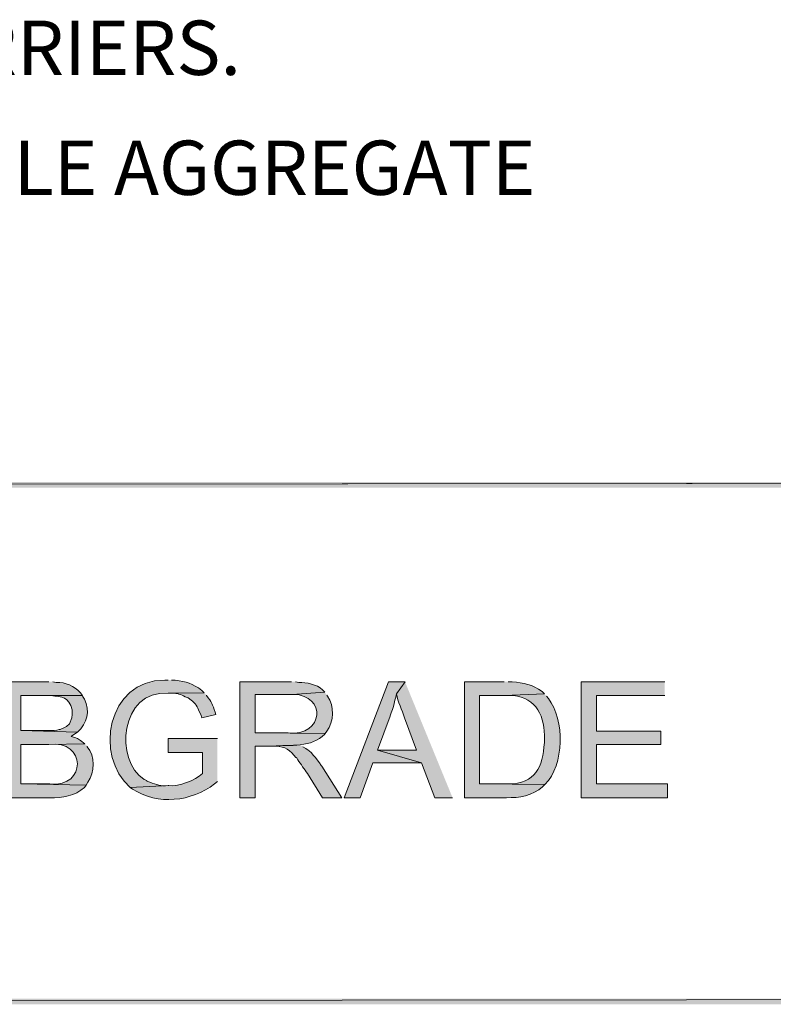
# Model space of a CAD drawing. Units: inches. Extents: x 1.37 to 9.88, y 2.99 to 10.3.
# Drawn here: x 6.9 to 7.99, y 2.99 to 4.42 of the extents above; entities that cross this region are included whole.
import ezdxf

# ---------------------------------------------------------------- set-up
doc = ezdxf.new("R2010")
doc.units = ezdxf.units.IN
doc.header["$MEASUREMENT"] = 0
doc.layers.add('Layer 1', color=7, linetype='Continuous')

# ---------------------------------------------------------------- blocks, each defined once
blk = doc.blocks.new('block 6')
at = {"layer": 'Layer 1', "color": 250, "true_color": 0x231f20, "insert": (2.695, 4.3349), "char_height": 0.0788632, "attachment_point": 7}
blk.add_mtext('\\fArial|b0|i0|c0|p34;\\W1;REQUIRED STRUCTURAL THICKNESS IS FROM TOP OF PAVERS TO TOP OF FLOW BARRIERS.', dxfattribs=at)
blk = doc.blocks.new('block 7')
at = {"layer": 'Layer 1', "color": 7, "true_color": 0xffffff, "insert": (2.6993, 4.1607), "char_height": 0.0788376, "attachment_point": 7}
blk.add_mtext('\\fArial|b0|i0|c0|p34;\\W1;NO. 2 STONE MAY BE SUBSTITUTED WITH NO.3 STONE OR OTHER LOCALLY-AVAILABLE AGGREGATE', dxfattribs=at)

msp = doc.modelspace()

# ---------------------------------------------------------------- hatches: boundary and pattern name
at = {"layer": 'Layer 1', "true_color": 0xffffff}
for points in [[(9.8758, 3.7436), (1.3767, 3.7353), (1.3683, 3.7436)], [(1.3767, 3.7436), (1.3683, 3.7353), (9.8675, 3.7436)], [(1.3683, 3.7353), (9.8675, 3.7436), (9.8758, 3.7353)], [(9.8675, 3.7353), (9.8758, 3.7436), (1.3767, 3.7353)], [(7.4592, 3.4536), (7.435, 3.4536), (7.3708, 3.2853), (7.3942, 3.2853), (7.4125, 3.3361), (7.4833, 3.3361), (7.4192, 3.3544), (7.4375, 3.4036), (7.4375, 3.4044), (7.4392, 3.4086), (7.4408, 3.4136), (7.4425, 3.4178), (7.4433, 3.4219), (7.4442, 3.4269), (7.4458, 3.4311), (7.4467, 3.4361)], [(7.8367, 3.4536), (7.715, 3.4536), (7.715, 3.2853), (7.8408, 3.2853), (7.8408, 3.3053), (7.7375, 3.3053), (7.7375, 3.3628), (7.8308, 3.3628), (7.8308, 3.3819), (7.7375, 3.3819), (7.7375, 3.4336), (7.8367, 3.4336)], [(1.3767, 2.9936), (1.3683, 2.9853), (9.8675, 2.9936)], [(1.3683, 2.9853), (9.8675, 2.9936), (9.8758, 2.9853)]]:
    msp.add_hatch(color=7, dxfattribs=at).paths.add_polyline_path(points)
h = msp.add_hatch(color=7, dxfattribs=at)
edge = h.paths.add_edge_path()
edge.add_spline(control_points=[(6.9417, 3.4536), (6.9417, 3.4536), (6.8792, 3.4536), (6.8792, 3.4536), (6.8792, 3.4536), (6.8792, 3.2853), (6.8792, 3.2853), (6.8792, 3.2853), (6.9433, 3.2853), (6.9433, 3.2853), (6.9605, 3.285), (6.9806, 3.2877), (6.9933, 3.3003), (6.9933, 3.3003), (6.9958, 3.3036), (6.9958, 3.3036), (6.9958, 3.3036), (6.9008, 3.3053), (6.9008, 3.3053), (6.9008, 3.3053), (6.9008, 3.3628), (6.9008, 3.3628), (6.9008, 3.3628), (6.94, 3.3628), (6.94, 3.3628), (6.94, 3.3628), (6.9942, 3.3636), (6.9942, 3.3636), (6.9942, 3.3636), (6.9875, 3.3686), (6.9875, 3.3686), (6.9875, 3.3686), (6.9833, 3.3711), (6.9833, 3.3711), (6.9833, 3.3711), (6.9792, 3.3728), (6.9792, 3.3728), (6.9792, 3.3728), (6.9742, 3.3744), (6.9742, 3.3744), (6.9742, 3.3744), (6.975, 3.3753), (6.975, 3.3753), (6.975, 3.3753), (6.9833, 3.3803), (6.9833, 3.3803), (6.9833, 3.3803), (6.9008, 3.3828), (6.9008, 3.3828), (6.9008, 3.3828), (6.9008, 3.4336), (6.9008, 3.4336), (6.9008, 3.4336), (6.9908, 3.4336), (6.9908, 3.4336), (6.9908, 3.4336), (6.9875, 3.4378), (6.9875, 3.4378), (6.9786, 3.4475), (6.9657, 3.4532), (6.9525, 3.4528), (6.9525, 3.4528), (6.9475, 3.4536), (6.9475, 3.4536)], knot_values=[0, 0, 0, 0, 0.013889, 0.013889, 0.013889, 0.027778, 0.027778, 0.027778, 0.041667, 0.041667, 0.041667, 0.055556, 0.055556, 0.055556, 0.069444, 0.069444, 0.069444, 0.083333, 0.083333, 0.083333, 0.097222, 0.097222, 0.097222, 0.111111, 0.111111, 0.111111, 0.125, 0.125, 0.125, 0.138889, 0.138889, 0.138889, 0.152778, 0.152778, 0.152778, 0.166667, 0.166667, 0.166667, 0.180556, 0.180556, 0.180556, 0.194444, 0.194444, 0.194444, 0.208333, 0.208333, 0.208333, 0.222222, 0.222222, 0.222222, 0.236111, 0.236111, 0.236111, 0.25, 0.25, 0.25, 0.263889, 0.263889, 0.263889, 0.277778, 0.277778, 0.277778, 0.291667, 0.291667, 0.291667, 0.291667], degree=3, periodic=0)
edge.add_line((6.9475, 3.4536), (6.9417, 3.4536))
h = msp.add_hatch(color=7, dxfattribs=at)
edge = h.paths.add_edge_path()
edge.add_spline(control_points=[(7.115, 3.4561), (7.115, 3.4561), (7.11, 3.4561), (7.11, 3.4561), (7.0266, 3.4561), (7.0071, 3.3454), (7.06, 3.3003), (7.06, 3.3003), (7.1158, 3.3028), (7.1158, 3.3028), (7.1158, 3.3028), (7.115, 3.3028), (7.115, 3.3028), (7.1041, 3.302), (7.0986, 3.3043), (7.0883, 3.3078), (7.0883, 3.3078), (7.0842, 3.3094), (7.0842, 3.3094), (7.0842, 3.3094), (7.0842, 3.3103), (7.0842, 3.3103), (7.0842, 3.3103), (7.08, 3.3119), (7.08, 3.3119), (7.0366, 3.3388), (7.0452, 3.4422), (7.115, 3.4369), (7.115, 3.4369), (7.1675, 3.4378), (7.1675, 3.4378), (7.1675, 3.4378), (7.1642, 3.4411), (7.1642, 3.4411), (7.1501, 3.4516), (7.1418, 3.4534), (7.125, 3.4561), (7.125, 3.4561), (7.12, 3.4561), (7.12, 3.4561)], knot_values=[0, 0, 0, 0, 0.013889, 0.013889, 0.013889, 0.027778, 0.027778, 0.027778, 0.041667, 0.041667, 0.041667, 0.055556, 0.055556, 0.055556, 0.069444, 0.069444, 0.069444, 0.083333, 0.083333, 0.083333, 0.097222, 0.097222, 0.097222, 0.111111, 0.111111, 0.111111, 0.125, 0.125, 0.125, 0.138889, 0.138889, 0.138889, 0.152778, 0.152778, 0.152778, 0.166667, 0.166667, 0.166667, 0.180556, 0.180556, 0.180556, 0.180556], degree=3, periodic=0)
edge.add_line((7.12, 3.4561), (7.115, 3.4561))
h = msp.add_hatch(color=7, dxfattribs=at)
edge = h.paths.add_edge_path()
edge.add_spline(control_points=[(7.2942, 3.4536), (7.2942, 3.4536), (7.2192, 3.4536), (7.2192, 3.4536), (7.2192, 3.4536), (7.2192, 3.2853), (7.2192, 3.2853), (7.2192, 3.2853), (7.2417, 3.2853), (7.2417, 3.2853), (7.2417, 3.2853), (7.2417, 3.3603), (7.2417, 3.3603), (7.2417, 3.3603), (7.2675, 3.3603), (7.2675, 3.3603), (7.2915, 3.3622), (7.3239, 3.3575), (7.3425, 3.3778), (7.3425, 3.3778), (7.3433, 3.3786), (7.3433, 3.3786), (7.3433, 3.3786), (7.2417, 3.3794), (7.2417, 3.3794), (7.2417, 3.3794), (7.2417, 3.4353), (7.2417, 3.4353), (7.2417, 3.4353), (7.295, 3.4353), (7.295, 3.4353), (7.295, 3.4353), (7.3425, 3.4386), (7.3425, 3.4386), (7.3425, 3.4386), (7.3392, 3.4419), (7.3392, 3.4419), (7.3309, 3.4501), (7.3161, 3.4526), (7.305, 3.4528), (7.305, 3.4528), (7.3, 3.4536), (7.3, 3.4536)], knot_values=[0, 0, 0, 0, 0.013889, 0.013889, 0.013889, 0.027778, 0.027778, 0.027778, 0.041667, 0.041667, 0.041667, 0.055556, 0.055556, 0.055556, 0.069444, 0.069444, 0.069444, 0.083333, 0.083333, 0.083333, 0.097222, 0.097222, 0.097222, 0.111111, 0.111111, 0.111111, 0.125, 0.125, 0.125, 0.138889, 0.138889, 0.138889, 0.152778, 0.152778, 0.152778, 0.166667, 0.166667, 0.166667, 0.180556, 0.180556, 0.180556, 0.194444, 0.194444, 0.194444, 0.194444], degree=3, periodic=0)
edge.add_line((7.3, 3.4536), (7.2942, 3.4536))
h = msp.add_hatch(color=7, dxfattribs=at)
edge = h.paths.add_edge_path()
edge.add_spline(control_points=[(7.4592, 3.4536), (7.4592, 3.4536), (7.4467, 3.4361), (7.4467, 3.4361), (7.4489, 3.4243), (7.455, 3.4135), (7.4583, 3.4011), (7.4583, 3.4011), (7.4758, 3.3544), (7.4758, 3.3544), (7.4758, 3.3544), (7.4192, 3.3544), (7.4192, 3.3544), (7.4192, 3.3544), (7.4833, 3.3361), (7.4833, 3.3361), (7.4833, 3.3361), (7.5025, 3.2853), (7.5025, 3.2853), (7.5025, 3.2853), (7.5283, 3.2853), (7.5283, 3.2853)], knot_values=[0, 0, 0, 0, 0.013889, 0.013889, 0.013889, 0.027778, 0.027778, 0.027778, 0.041667, 0.041667, 0.041667, 0.055556, 0.055556, 0.055556, 0.069444, 0.069444, 0.069444, 0.083333, 0.083333, 0.083333, 0.097222, 0.097222, 0.097222, 0.097222], degree=3, periodic=0)
edge.add_line((7.5283, 3.2853), (7.4592, 3.4536))
h = msp.add_hatch(color=7, dxfattribs=at)
edge = h.paths.add_edge_path()
edge.add_spline(control_points=[(7.6033, 3.4536), (7.6033, 3.4536), (7.5458, 3.4536), (7.5458, 3.4536), (7.5458, 3.4536), (7.5458, 3.2853), (7.5458, 3.2853), (7.5458, 3.2853), (7.6067, 3.2853), (7.6067, 3.2853), (7.6253, 3.285), (7.6448, 3.2882), (7.6592, 3.3011), (7.6592, 3.3011), (7.6625, 3.3044), (7.6625, 3.3044), (7.6625, 3.3044), (7.5675, 3.3053), (7.5675, 3.3053), (7.5675, 3.3053), (7.5675, 3.4336), (7.5675, 3.4336), (7.5675, 3.4336), (7.6033, 3.4336), (7.6033, 3.4336), (7.6033, 3.4336), (7.6617, 3.4361), (7.6617, 3.4361), (7.6617, 3.4361), (7.6583, 3.4394), (7.6583, 3.4394), (7.6446, 3.4498), (7.6314, 3.452), (7.615, 3.4536), (7.615, 3.4536), (7.6092, 3.4536), (7.6092, 3.4536)], knot_values=[0, 0, 0, 0, 0.013889, 0.013889, 0.013889, 0.027778, 0.027778, 0.027778, 0.041667, 0.041667, 0.041667, 0.055556, 0.055556, 0.055556, 0.069444, 0.069444, 0.069444, 0.083333, 0.083333, 0.083333, 0.097222, 0.097222, 0.097222, 0.111111, 0.111111, 0.111111, 0.125, 0.125, 0.125, 0.138889, 0.138889, 0.138889, 0.152778, 0.152778, 0.152778, 0.166667, 0.166667, 0.166667, 0.166667], degree=3, periodic=0)
edge.add_line((7.6092, 3.4536), (7.6033, 3.4536))
h = msp.add_hatch(color=7, dxfattribs=at)
edge = h.paths.add_edge_path()
edge.add_spline(control_points=[(6.9908, 3.4336), (6.9908, 3.4336), (6.935, 3.4336), (6.935, 3.4336), (6.935, 3.4336), (6.9442, 3.4336), (6.9442, 3.4336), (6.9619, 3.4315), (6.9696, 3.4323), (6.9758, 3.4128), (6.9758, 3.4128), (6.9758, 3.4061), (6.9758, 3.4061), (6.9758, 3.4061), (6.975, 3.4011), (6.975, 3.4011), (6.975, 3.4011), (6.9717, 3.3928), (6.9717, 3.3928), (6.9717, 3.3928), (6.9675, 3.3886), (6.9675, 3.3886), (6.9675, 3.3886), (6.9633, 3.3869), (6.9633, 3.3869), (6.9633, 3.3869), (6.9583, 3.3844), (6.9583, 3.3844), (6.9583, 3.3844), (6.9567, 3.3844), (6.9567, 3.3844), (6.9567, 3.3844), (6.9533, 3.3836), (6.9533, 3.3836), (6.9533, 3.3836), (6.9492, 3.3828), (6.9492, 3.3828), (6.9492, 3.3828), (6.9008, 3.3828), (6.9008, 3.3828), (6.9008, 3.3828), (6.9833, 3.3803), (6.9833, 3.3803), (6.9977, 3.3938), (7.0017, 3.4106), (6.9933, 3.4286), (6.9933, 3.4286), (6.9908, 3.4328), (6.9908, 3.4328)], knot_values=[0, 0, 0, 0, 0.013889, 0.013889, 0.013889, 0.027778, 0.027778, 0.027778, 0.041667, 0.041667, 0.041667, 0.055556, 0.055556, 0.055556, 0.069444, 0.069444, 0.069444, 0.083333, 0.083333, 0.083333, 0.097222, 0.097222, 0.097222, 0.111111, 0.111111, 0.111111, 0.125, 0.125, 0.125, 0.138889, 0.138889, 0.138889, 0.152778, 0.152778, 0.152778, 0.166667, 0.166667, 0.166667, 0.180556, 0.180556, 0.180556, 0.194444, 0.194444, 0.194444, 0.208333, 0.208333, 0.208333, 0.222222, 0.222222, 0.222222, 0.222222], degree=3, periodic=0)
edge.add_line((6.9908, 3.4328), (6.9908, 3.4336))
h = msp.add_hatch(color=7, dxfattribs=at)
edge = h.paths.add_edge_path()
edge.add_spline(control_points=[(7.1675, 3.4378), (7.1675, 3.4378), (7.115, 3.4369), (7.115, 3.4369), (7.115, 3.4369), (7.1208, 3.4369), (7.1208, 3.4369), (7.1285, 3.4376), (7.1332, 3.4349), (7.14, 3.4319), (7.14, 3.4319), (7.1442, 3.4303), (7.1442, 3.4303), (7.1442, 3.4303), (7.1483, 3.4269), (7.1483, 3.4269), (7.1542, 3.423), (7.158, 3.417), (7.16, 3.4103), (7.16, 3.4103), (7.1625, 3.4061), (7.1625, 3.4061), (7.1625, 3.4061), (7.1642, 3.4011), (7.1642, 3.4011), (7.1642, 3.4011), (7.1842, 3.4061), (7.1842, 3.4061), (7.1842, 3.4061), (7.1833, 3.4094), (7.1833, 3.4094), (7.1796, 3.4205), (7.1783, 3.4245), (7.1708, 3.4336), (7.1708, 3.4336), (7.1708, 3.4344), (7.1708, 3.4344)], knot_values=[0, 0, 0, 0, 0.013889, 0.013889, 0.013889, 0.027778, 0.027778, 0.027778, 0.041667, 0.041667, 0.041667, 0.055556, 0.055556, 0.055556, 0.069444, 0.069444, 0.069444, 0.083333, 0.083333, 0.083333, 0.097222, 0.097222, 0.097222, 0.111111, 0.111111, 0.111111, 0.125, 0.125, 0.125, 0.138889, 0.138889, 0.138889, 0.152778, 0.152778, 0.152778, 0.166667, 0.166667, 0.166667, 0.166667], degree=3, periodic=0)
edge.add_line((7.1708, 3.4344), (7.1675, 3.4378))
h = msp.add_hatch(color=7, dxfattribs=at)
edge = h.paths.add_edge_path()
edge.add_spline(control_points=[(7.3425, 3.4386), (7.3425, 3.4386), (7.295, 3.4353), (7.295, 3.4353), (7.295, 3.4353), (7.2967, 3.4353), (7.2967, 3.4353), (7.3457, 3.4347), (7.3416, 3.374), (7.2892, 3.3794), (7.2892, 3.3794), (7.2417, 3.3794), (7.2417, 3.3794), (7.2417, 3.3794), (7.3433, 3.3786), (7.3433, 3.3786), (7.3433, 3.3786), (7.3458, 3.3819), (7.3458, 3.3819), (7.3559, 3.3957), (7.3567, 3.4187), (7.3467, 3.4328), (7.3467, 3.4328), (7.3458, 3.4344), (7.3458, 3.4344)], knot_values=[0, 0, 0, 0, 0.013889, 0.013889, 0.013889, 0.027778, 0.027778, 0.027778, 0.041667, 0.041667, 0.041667, 0.055556, 0.055556, 0.055556, 0.069444, 0.069444, 0.069444, 0.083333, 0.083333, 0.083333, 0.097222, 0.097222, 0.097222, 0.111111, 0.111111, 0.111111, 0.111111], degree=3, periodic=0)
edge.add_line((7.3458, 3.4344), (7.3425, 3.4386))
h = msp.add_hatch(color=7, dxfattribs=at)
edge = h.paths.add_edge_path()
edge.add_spline(control_points=[(7.6617, 3.4361), (7.6617, 3.4361), (7.6033, 3.4336), (7.6033, 3.4336), (7.6033, 3.4336), (7.6108, 3.4336), (7.6108, 3.4336), (7.6448, 3.4349), (7.6621, 3.4074), (7.6617, 3.3761), (7.6617, 3.3761), (7.6617, 3.3653), (7.6617, 3.3653), (7.6591, 3.3294), (7.6492, 3.3058), (7.6092, 3.3053), (7.6092, 3.3053), (7.5675, 3.3053), (7.5675, 3.3053), (7.5675, 3.3053), (7.6625, 3.3044), (7.6625, 3.3044), (7.6909, 3.3333), (7.6918, 3.398), (7.6675, 3.4294), (7.6675, 3.4294), (7.665, 3.4328), (7.665, 3.4328)], knot_values=[0, 0, 0, 0, 0.013889, 0.013889, 0.013889, 0.027778, 0.027778, 0.027778, 0.041667, 0.041667, 0.041667, 0.055556, 0.055556, 0.055556, 0.069444, 0.069444, 0.069444, 0.083333, 0.083333, 0.083333, 0.097222, 0.097222, 0.097222, 0.111111, 0.111111, 0.111111, 0.125, 0.125, 0.125, 0.125], degree=3, periodic=0)
edge.add_line((7.665, 3.4328), (7.6617, 3.4361))
h = msp.add_hatch(color=7, dxfattribs=at)
edge = h.paths.add_edge_path()
edge.add_spline(control_points=[(6.9942, 3.3636), (6.9942, 3.3636), (6.94, 3.3628), (6.94, 3.3628), (6.94, 3.3628), (6.9417, 3.3628), (6.9417, 3.3628), (6.9961, 3.3696), (6.9971, 3.2998), (6.9433, 3.3053), (6.9433, 3.3053), (6.9008, 3.3053), (6.9008, 3.3053), (6.9008, 3.3053), (6.9958, 3.3036), (6.9958, 3.3036), (6.9958, 3.3036), (6.9983, 3.3078), (6.9983, 3.3078), (7.008, 3.3228), (7.0095, 3.3452), (6.9975, 3.3594), (6.9975, 3.3594), (6.9975, 3.3603), (6.9975, 3.3603)], knot_values=[0, 0, 0, 0, 0.013889, 0.013889, 0.013889, 0.027778, 0.027778, 0.027778, 0.041667, 0.041667, 0.041667, 0.055556, 0.055556, 0.055556, 0.069444, 0.069444, 0.069444, 0.083333, 0.083333, 0.083333, 0.097222, 0.097222, 0.097222, 0.111111, 0.111111, 0.111111, 0.111111], degree=3, periodic=0)
edge.add_line((6.9975, 3.3603), (6.9942, 3.3636))
h = msp.add_hatch(color=7, dxfattribs=at)
edge = h.paths.add_edge_path()
edge.add_spline(control_points=[(7.1867, 3.3711), (7.1867, 3.3711), (7.115, 3.3711), (7.115, 3.3711), (7.115, 3.3711), (7.115, 3.3511), (7.115, 3.3511), (7.115, 3.3511), (7.165, 3.3511), (7.165, 3.3511), (7.165, 3.3511), (7.165, 3.3203), (7.165, 3.3203), (7.1535, 3.3103), (7.1313, 3.3012), (7.1158, 3.3028), (7.1158, 3.3028), (7.06, 3.3003), (7.06, 3.3003), (7.06, 3.3003), (7.0633, 3.2978), (7.0633, 3.2978), (7.0997, 3.2741), (7.1488, 3.2794), (7.1825, 3.3053), (7.1825, 3.3053), (7.1867, 3.3086), (7.1867, 3.3086)], knot_values=[0, 0, 0, 0, 0.013889, 0.013889, 0.013889, 0.027778, 0.027778, 0.027778, 0.041667, 0.041667, 0.041667, 0.055556, 0.055556, 0.055556, 0.069444, 0.069444, 0.069444, 0.083333, 0.083333, 0.083333, 0.097222, 0.097222, 0.097222, 0.111111, 0.111111, 0.111111, 0.125, 0.125, 0.125, 0.125], degree=3, periodic=0)
edge.add_line((7.1867, 3.3086), (7.1867, 3.3711))
h = msp.add_hatch(color=7, dxfattribs=at)
edge = h.paths.add_edge_path()
edge.add_spline(control_points=[(7.3067, 3.3619), (7.3067, 3.3619), (7.2675, 3.3603), (7.2675, 3.3603), (7.2675, 3.3603), (7.2717, 3.3603), (7.2717, 3.3603), (7.2847, 3.3598), (7.2929, 3.3538), (7.3008, 3.3436), (7.3008, 3.3436), (7.3017, 3.3436), (7.3017, 3.3436), (7.3017, 3.3436), (7.3033, 3.3403), (7.3033, 3.3403), (7.3083, 3.3338), (7.3127, 3.3269), (7.3175, 3.3203), (7.3175, 3.3203), (7.3392, 3.2853), (7.3392, 3.2853), (7.3392, 3.2853), (7.3675, 3.2853), (7.3675, 3.2853), (7.3675, 3.2853), (7.3383, 3.3311), (7.3383, 3.3311), (7.3383, 3.3311), (7.3375, 3.3319), (7.3375, 3.3319), (7.3375, 3.3319), (7.335, 3.3361), (7.335, 3.3361), (7.335, 3.3361), (7.3317, 3.3403), (7.3317, 3.3403), (7.3317, 3.3403), (7.3292, 3.3436), (7.3292, 3.3436), (7.3292, 3.3436), (7.3258, 3.3469), (7.3258, 3.3469), (7.3258, 3.3469), (7.3233, 3.3503), (7.3233, 3.3503), (7.3233, 3.3503), (7.32, 3.3536), (7.32, 3.3536), (7.32, 3.3536), (7.3183, 3.3544), (7.3183, 3.3544), (7.3183, 3.3544), (7.315, 3.3569), (7.315, 3.3569), (7.315, 3.3569), (7.3108, 3.3594), (7.3108, 3.3594)], knot_values=[0, 0, 0, 0, 0.013889, 0.013889, 0.013889, 0.027778, 0.027778, 0.027778, 0.041667, 0.041667, 0.041667, 0.055556, 0.055556, 0.055556, 0.069444, 0.069444, 0.069444, 0.083333, 0.083333, 0.083333, 0.097222, 0.097222, 0.097222, 0.111111, 0.111111, 0.111111, 0.125, 0.125, 0.125, 0.138889, 0.138889, 0.138889, 0.152778, 0.152778, 0.152778, 0.166667, 0.166667, 0.166667, 0.180556, 0.180556, 0.180556, 0.194444, 0.194444, 0.194444, 0.208333, 0.208333, 0.208333, 0.222222, 0.222222, 0.222222, 0.236111, 0.236111, 0.236111, 0.25, 0.25, 0.25, 0.263889, 0.263889, 0.263889, 0.263889], degree=3, periodic=0)
edge.add_line((7.3108, 3.3594), (7.3067, 3.3619))

# ---------------------------------------------------------------- linework, layer by layer
at = {"layer": 'Layer 1', "lineweight": 0}
for points in [[(9.8758, 3.7436), (1.3767, 3.7353), (1.3683, 3.7436)], [(1.3767, 3.7436), (1.3683, 3.7353), (9.8675, 3.7436)], [(1.3683, 3.7353), (9.8675, 3.7436), (9.8758, 3.7353)], [(9.8675, 3.7353), (9.8758, 3.7436), (1.3767, 3.7353)], [(7.4592, 3.4536), (7.435, 3.4536), (7.3708, 3.2853), (7.3942, 3.2853), (7.4125, 3.3361), (7.4833, 3.3361), (7.4192, 3.3544), (7.4375, 3.4036), (7.4375, 3.4044), (7.4392, 3.4086), (7.4408, 3.4136), (7.4425, 3.4178), (7.4433, 3.4219), (7.4442, 3.4269), (7.4458, 3.4311), (7.4467, 3.4361)], [(7.8367, 3.4536), (7.715, 3.4536), (7.715, 3.2853), (7.8408, 3.2853), (7.8408, 3.3053), (7.7375, 3.3053), (7.7375, 3.3628), (7.8308, 3.3628), (7.8308, 3.3819), (7.7375, 3.3819), (7.7375, 3.4336), (7.8367, 3.4336)], [(1.3767, 2.9936), (1.3683, 2.9853), (9.8675, 2.9936)], [(1.3683, 2.9853), (9.8675, 2.9936), (9.8758, 2.9853)]]:
    msp.add_lwpolyline(points, dxfattribs=at)
for points, knots in [([(6.9417, 3.4536), (6.9417, 3.4536), (6.8792, 3.4536), (6.8792, 3.4536), (6.8792, 3.4536), (6.8792, 3.2853), (6.8792, 3.2853), (6.8792, 3.2853), (6.9433, 3.2853), (6.9433, 3.2853), (6.9605, 3.285), (6.9806, 3.2877), (6.9933, 3.3003), (6.9933, 3.3003), (6.9958, 3.3036), (6.9958, 3.3036), (6.9958, 3.3036), (6.9008, 3.3053), (6.9008, 3.3053), (6.9008, 3.3053), (6.9008, 3.3628), (6.9008, 3.3628), (6.9008, 3.3628), (6.94, 3.3628), (6.94, 3.3628), (6.94, 3.3628), (6.9942, 3.3636), (6.9942, 3.3636), (6.9942, 3.3636), (6.9875, 3.3686), (6.9875, 3.3686), (6.9875, 3.3686), (6.9833, 3.3711), (6.9833, 3.3711), (6.9833, 3.3711), (6.9792, 3.3728), (6.9792, 3.3728), (6.9792, 3.3728), (6.9742, 3.3744), (6.9742, 3.3744), (6.9742, 3.3744), (6.975, 3.3753), (6.975, 3.3753), (6.975, 3.3753), (6.9833, 3.3803), (6.9833, 3.3803), (6.9833, 3.3803), (6.9008, 3.3828), (6.9008, 3.3828), (6.9008, 3.3828), (6.9008, 3.4336), (6.9008, 3.4336), (6.9008, 3.4336), (6.9908, 3.4336), (6.9908, 3.4336), (6.9908, 3.4336), (6.9875, 3.4378), (6.9875, 3.4378), (6.9786, 3.4475), (6.9657, 3.4532), (6.9525, 3.4528), (6.9525, 3.4528), (6.9475, 3.4536), (6.9475, 3.4536)], [0, 0, 0, 0, 1, 1, 1, 2, 2, 2, 3, 3, 3, 4, 4, 4, 5, 5, 5, 6, 6, 6, 7, 7, 7, 8, 8, 8, 9, 9, 9, 10, 10, 10, 11, 11, 11, 12, 12, 12, 13, 13, 13, 14, 14, 14, 15, 15, 15, 16, 16, 16, 17, 17, 17, 18, 18, 18, 19, 19, 19, 20, 20, 20, 21, 21, 21, 21]), ([(7.115, 3.4561), (7.115, 3.4561), (7.11, 3.4561), (7.11, 3.4561), (7.0266, 3.4561), (7.0071, 3.3454), (7.06, 3.3003), (7.06, 3.3003), (7.1158, 3.3028), (7.1158, 3.3028), (7.1158, 3.3028), (7.115, 3.3028), (7.115, 3.3028), (7.1041, 3.302), (7.0986, 3.3043), (7.0883, 3.3078), (7.0883, 3.3078), (7.0842, 3.3094), (7.0842, 3.3094), (7.0842, 3.3094), (7.0842, 3.3103), (7.0842, 3.3103), (7.0842, 3.3103), (7.08, 3.3119), (7.08, 3.3119), (7.0366, 3.3388), (7.0452, 3.4422), (7.115, 3.4369), (7.115, 3.4369), (7.1675, 3.4378), (7.1675, 3.4378), (7.1675, 3.4378), (7.1642, 3.4411), (7.1642, 3.4411), (7.1501, 3.4516), (7.1418, 3.4534), (7.125, 3.4561), (7.125, 3.4561), (7.12, 3.4561), (7.12, 3.4561)], [0, 0, 0, 0, 1, 1, 1, 2, 2, 2, 3, 3, 3, 4, 4, 4, 5, 5, 5, 6, 6, 6, 7, 7, 7, 8, 8, 8, 9, 9, 9, 10, 10, 10, 11, 11, 11, 12, 12, 12, 13, 13, 13, 13]), ([(7.2942, 3.4536), (7.2942, 3.4536), (7.2192, 3.4536), (7.2192, 3.4536), (7.2192, 3.4536), (7.2192, 3.2853), (7.2192, 3.2853), (7.2192, 3.2853), (7.2417, 3.2853), (7.2417, 3.2853), (7.2417, 3.2853), (7.2417, 3.3603), (7.2417, 3.3603), (7.2417, 3.3603), (7.2675, 3.3603), (7.2675, 3.3603), (7.2915, 3.3622), (7.3239, 3.3575), (7.3425, 3.3778), (7.3425, 3.3778), (7.3433, 3.3786), (7.3433, 3.3786), (7.3433, 3.3786), (7.2417, 3.3794), (7.2417, 3.3794), (7.2417, 3.3794), (7.2417, 3.4353), (7.2417, 3.4353), (7.2417, 3.4353), (7.295, 3.4353), (7.295, 3.4353), (7.295, 3.4353), (7.3425, 3.4386), (7.3425, 3.4386), (7.3425, 3.4386), (7.3392, 3.4419), (7.3392, 3.4419), (7.3309, 3.4501), (7.3161, 3.4526), (7.305, 3.4528), (7.305, 3.4528), (7.3, 3.4536), (7.3, 3.4536)], [0, 0, 0, 0, 1, 1, 1, 2, 2, 2, 3, 3, 3, 4, 4, 4, 5, 5, 5, 6, 6, 6, 7, 7, 7, 8, 8, 8, 9, 9, 9, 10, 10, 10, 11, 11, 11, 12, 12, 12, 13, 13, 13, 14, 14, 14, 14]), ([(7.4592, 3.4536), (7.4592, 3.4536), (7.4467, 3.4361), (7.4467, 3.4361), (7.4489, 3.4243), (7.455, 3.4135), (7.4583, 3.4011), (7.4583, 3.4011), (7.4758, 3.3544), (7.4758, 3.3544), (7.4758, 3.3544), (7.4192, 3.3544), (7.4192, 3.3544), (7.4192, 3.3544), (7.4833, 3.3361), (7.4833, 3.3361), (7.4833, 3.3361), (7.5025, 3.2853), (7.5025, 3.2853), (7.5025, 3.2853), (7.5283, 3.2853), (7.5283, 3.2853)], [0, 0, 0, 0, 1, 1, 1, 2, 2, 2, 3, 3, 3, 4, 4, 4, 5, 5, 5, 6, 6, 6, 7, 7, 7, 7]), ([(7.6033, 3.4536), (7.6033, 3.4536), (7.5458, 3.4536), (7.5458, 3.4536), (7.5458, 3.4536), (7.5458, 3.2853), (7.5458, 3.2853), (7.5458, 3.2853), (7.6067, 3.2853), (7.6067, 3.2853), (7.6253, 3.285), (7.6448, 3.2882), (7.6592, 3.3011), (7.6592, 3.3011), (7.6625, 3.3044), (7.6625, 3.3044), (7.6625, 3.3044), (7.5675, 3.3053), (7.5675, 3.3053), (7.5675, 3.3053), (7.5675, 3.4336), (7.5675, 3.4336), (7.5675, 3.4336), (7.6033, 3.4336), (7.6033, 3.4336), (7.6033, 3.4336), (7.6617, 3.4361), (7.6617, 3.4361), (7.6617, 3.4361), (7.6583, 3.4394), (7.6583, 3.4394), (7.6446, 3.4498), (7.6314, 3.452), (7.615, 3.4536), (7.615, 3.4536), (7.6092, 3.4536), (7.6092, 3.4536)], [0, 0, 0, 0, 1, 1, 1, 2, 2, 2, 3, 3, 3, 4, 4, 4, 5, 5, 5, 6, 6, 6, 7, 7, 7, 8, 8, 8, 9, 9, 9, 10, 10, 10, 11, 11, 11, 12, 12, 12, 12]), ([(6.9908, 3.4336), (6.9908, 3.4336), (6.935, 3.4336), (6.935, 3.4336), (6.935, 3.4336), (6.9442, 3.4336), (6.9442, 3.4336), (6.9619, 3.4315), (6.9696, 3.4323), (6.9758, 3.4128), (6.9758, 3.4128), (6.9758, 3.4061), (6.9758, 3.4061), (6.9758, 3.4061), (6.975, 3.4011), (6.975, 3.4011), (6.975, 3.4011), (6.9717, 3.3928), (6.9717, 3.3928), (6.9717, 3.3928), (6.9675, 3.3886), (6.9675, 3.3886), (6.9675, 3.3886), (6.9633, 3.3869), (6.9633, 3.3869), (6.9633, 3.3869), (6.9583, 3.3844), (6.9583, 3.3844), (6.9583, 3.3844), (6.9567, 3.3844), (6.9567, 3.3844), (6.9567, 3.3844), (6.9533, 3.3836), (6.9533, 3.3836), (6.9533, 3.3836), (6.9492, 3.3828), (6.9492, 3.3828), (6.9492, 3.3828), (6.9008, 3.3828), (6.9008, 3.3828), (6.9008, 3.3828), (6.9833, 3.3803), (6.9833, 3.3803), (6.9977, 3.3938), (7.0017, 3.4106), (6.9933, 3.4286), (6.9933, 3.4286), (6.9908, 3.4328), (6.9908, 3.4328)], [0, 0, 0, 0, 1, 1, 1, 2, 2, 2, 3, 3, 3, 4, 4, 4, 5, 5, 5, 6, 6, 6, 7, 7, 7, 8, 8, 8, 9, 9, 9, 10, 10, 10, 11, 11, 11, 12, 12, 12, 13, 13, 13, 14, 14, 14, 15, 15, 15, 16, 16, 16, 16]), ([(7.1675, 3.4378), (7.1675, 3.4378), (7.115, 3.4369), (7.115, 3.4369), (7.115, 3.4369), (7.1208, 3.4369), (7.1208, 3.4369), (7.1285, 3.4376), (7.1332, 3.4349), (7.14, 3.4319), (7.14, 3.4319), (7.1442, 3.4303), (7.1442, 3.4303), (7.1442, 3.4303), (7.1483, 3.4269), (7.1483, 3.4269), (7.1542, 3.423), (7.158, 3.417), (7.16, 3.4103), (7.16, 3.4103), (7.1625, 3.4061), (7.1625, 3.4061), (7.1625, 3.4061), (7.1642, 3.4011), (7.1642, 3.4011), (7.1642, 3.4011), (7.1842, 3.4061), (7.1842, 3.4061), (7.1842, 3.4061), (7.1833, 3.4094), (7.1833, 3.4094), (7.1796, 3.4205), (7.1783, 3.4245), (7.1708, 3.4336), (7.1708, 3.4336), (7.1708, 3.4344), (7.1708, 3.4344)], [0, 0, 0, 0, 1, 1, 1, 2, 2, 2, 3, 3, 3, 4, 4, 4, 5, 5, 5, 6, 6, 6, 7, 7, 7, 8, 8, 8, 9, 9, 9, 10, 10, 10, 11, 11, 11, 12, 12, 12, 12]), ([(7.3425, 3.4386), (7.3425, 3.4386), (7.295, 3.4353), (7.295, 3.4353), (7.295, 3.4353), (7.2967, 3.4353), (7.2967, 3.4353), (7.3457, 3.4347), (7.3416, 3.374), (7.2892, 3.3794), (7.2892, 3.3794), (7.2417, 3.3794), (7.2417, 3.3794), (7.2417, 3.3794), (7.3433, 3.3786), (7.3433, 3.3786), (7.3433, 3.3786), (7.3458, 3.3819), (7.3458, 3.3819), (7.3559, 3.3957), (7.3567, 3.4187), (7.3467, 3.4328), (7.3467, 3.4328), (7.3458, 3.4344), (7.3458, 3.4344)], [0, 0, 0, 0, 1, 1, 1, 2, 2, 2, 3, 3, 3, 4, 4, 4, 5, 5, 5, 6, 6, 6, 7, 7, 7, 8, 8, 8, 8]), ([(7.6617, 3.4361), (7.6617, 3.4361), (7.6033, 3.4336), (7.6033, 3.4336), (7.6033, 3.4336), (7.6108, 3.4336), (7.6108, 3.4336), (7.6448, 3.4349), (7.6621, 3.4074), (7.6617, 3.3761), (7.6617, 3.3761), (7.6617, 3.3653), (7.6617, 3.3653), (7.6591, 3.3294), (7.6492, 3.3058), (7.6092, 3.3053), (7.6092, 3.3053), (7.5675, 3.3053), (7.5675, 3.3053), (7.5675, 3.3053), (7.6625, 3.3044), (7.6625, 3.3044), (7.6909, 3.3333), (7.6918, 3.398), (7.6675, 3.4294), (7.6675, 3.4294), (7.665, 3.4328), (7.665, 3.4328)], [0, 0, 0, 0, 1, 1, 1, 2, 2, 2, 3, 3, 3, 4, 4, 4, 5, 5, 5, 6, 6, 6, 7, 7, 7, 8, 8, 8, 9, 9, 9, 9]), ([(6.9942, 3.3636), (6.9942, 3.3636), (6.94, 3.3628), (6.94, 3.3628), (6.94, 3.3628), (6.9417, 3.3628), (6.9417, 3.3628), (6.9961, 3.3696), (6.9971, 3.2998), (6.9433, 3.3053), (6.9433, 3.3053), (6.9008, 3.3053), (6.9008, 3.3053), (6.9008, 3.3053), (6.9958, 3.3036), (6.9958, 3.3036), (6.9958, 3.3036), (6.9983, 3.3078), (6.9983, 3.3078), (7.008, 3.3228), (7.0095, 3.3452), (6.9975, 3.3594), (6.9975, 3.3594), (6.9975, 3.3603), (6.9975, 3.3603)], [0, 0, 0, 0, 1, 1, 1, 2, 2, 2, 3, 3, 3, 4, 4, 4, 5, 5, 5, 6, 6, 6, 7, 7, 7, 8, 8, 8, 8]), ([(7.1867, 3.3711), (7.1867, 3.3711), (7.115, 3.3711), (7.115, 3.3711), (7.115, 3.3711), (7.115, 3.3511), (7.115, 3.3511), (7.115, 3.3511), (7.165, 3.3511), (7.165, 3.3511), (7.165, 3.3511), (7.165, 3.3203), (7.165, 3.3203), (7.1535, 3.3103), (7.1313, 3.3012), (7.1158, 3.3028), (7.1158, 3.3028), (7.06, 3.3003), (7.06, 3.3003), (7.06, 3.3003), (7.0633, 3.2978), (7.0633, 3.2978), (7.0997, 3.2741), (7.1488, 3.2794), (7.1825, 3.3053), (7.1825, 3.3053), (7.1867, 3.3086), (7.1867, 3.3086)], [0, 0, 0, 0, 1, 1, 1, 2, 2, 2, 3, 3, 3, 4, 4, 4, 5, 5, 5, 6, 6, 6, 7, 7, 7, 8, 8, 8, 9, 9, 9, 9]), ([(7.3067, 3.3619), (7.3067, 3.3619), (7.2675, 3.3603), (7.2675, 3.3603), (7.2675, 3.3603), (7.2717, 3.3603), (7.2717, 3.3603), (7.2847, 3.3598), (7.2929, 3.3538), (7.3008, 3.3436), (7.3008, 3.3436), (7.3017, 3.3436), (7.3017, 3.3436), (7.3017, 3.3436), (7.3033, 3.3403), (7.3033, 3.3403), (7.3083, 3.3338), (7.3127, 3.3269), (7.3175, 3.3203), (7.3175, 3.3203), (7.3392, 3.2853), (7.3392, 3.2853), (7.3392, 3.2853), (7.3675, 3.2853), (7.3675, 3.2853), (7.3675, 3.2853), (7.3383, 3.3311), (7.3383, 3.3311), (7.3383, 3.3311), (7.3375, 3.3319), (7.3375, 3.3319), (7.3375, 3.3319), (7.335, 3.3361), (7.335, 3.3361), (7.335, 3.3361), (7.3317, 3.3403), (7.3317, 3.3403), (7.3317, 3.3403), (7.3292, 3.3436), (7.3292, 3.3436), (7.3292, 3.3436), (7.3258, 3.3469), (7.3258, 3.3469), (7.3258, 3.3469), (7.3233, 3.3503), (7.3233, 3.3503), (7.3233, 3.3503), (7.32, 3.3536), (7.32, 3.3536), (7.32, 3.3536), (7.3183, 3.3544), (7.3183, 3.3544), (7.3183, 3.3544), (7.315, 3.3569), (7.315, 3.3569), (7.315, 3.3569), (7.3108, 3.3594), (7.3108, 3.3594)], [0, 0, 0, 0, 1, 1, 1, 2, 2, 2, 3, 3, 3, 4, 4, 4, 5, 5, 5, 6, 6, 6, 7, 7, 7, 8, 8, 8, 9, 9, 9, 10, 10, 10, 11, 11, 11, 12, 12, 12, 13, 13, 13, 14, 14, 14, 15, 15, 15, 16, 16, 16, 17, 17, 17, 18, 18, 18, 19, 19, 19, 19])]:
    msp.add_open_spline(points, degree=3, knots=knots, dxfattribs=at)

# ---------------------------------------------------------------- block references
at = {"layer": 'Layer 1'}
for name in ['block 6', 'block 7']:
    msp.add_blockref(name, (0, 0), dxfattribs=at)

doc.saveas('drawing.dxf')
